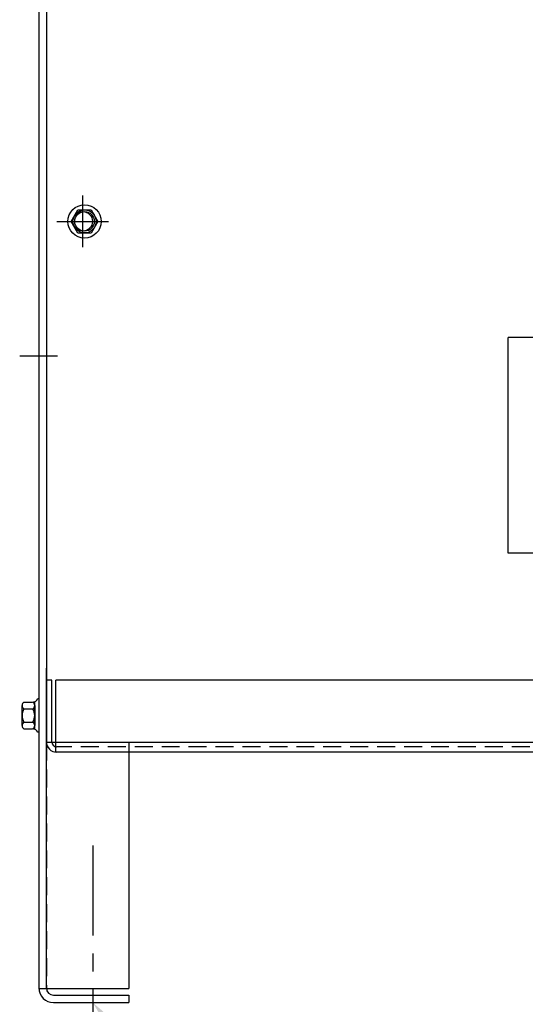
# Model space of a CAD drawing. Extents: x 6 to 150, y -6 to 87.
# Drawn here: x 10 to 17, y 14 to 28 of the extents above; entities that cross this region are included whole.
import ezdxf

# ---------------------------------------------------------------- set-up
doc = ezdxf.new("R2010")
doc.units = 0
doc.linetypes.add('CENTER', pattern=[2, 1.25, -0.25, 0.25, -0.25])
doc.linetypes.add('HIDDEN', pattern=[0.375, 0.25, -0.125])
doc.layers.get('0').update_dxf_attribs({"linetype": 'CONTINUOUS'})
for name, color, linetype in [('BORDER', 7, 'CONTINUOUS'), ('CENTER', 7, 'CENTER'), ('CENTERLINE', 7, 'CENTER'), ('HIDDEN', 7, 'HIDDEN'), ('HW-OBJ', 7, 'CONTINUOUS')]:
    doc.layers.add(name, color=color, linetype=linetype)

msp = doc.modelspace()

# ---------------------------------------------------------------- linework, layer by layer
for p, q in [((10.596, 36.153), (10.596, 14.363)), ((10.702, 31.994), (10.702, 17.783)), ((17.128, 20.414), (17.128, 23.414)), ((17.945, 23.414), (17.128, 23.414)), ((17.945, 20.414), (17.128, 20.414)), ((10.7, 14.363), (10.7, 18.814)), ((10.774, 18.644), (10.7, 18.644)), ((10.7, 17.789), (10.7, 18.644)), ((10.774, 17.789), (10.774, 18.644)), ((30.56, 18.644), (10.831, 18.644)), ((10.831, 17.644), (10.831, 18.644)), ((10.596, 18.386), (10.581, 18.386)), ((10.596, 17.922), (10.581, 17.922)), ((10.702, 17.783), (20.508, 17.783)), ((11.846, 17.783), (11.846, 14.357)), ((30.555, 17.644), (10.837, 17.644)), ((10.596, 14.357), (11.846, 14.357)), ((10.8, 14.263), (11.846, 14.263)), ((11.846, 14.263), (11.846, 14.159)), ((11.846, 14.263), (11.846, 14.159)), ((10.8, 14.159), (11.846, 14.159))]:
    msp.add_line(p, q)
for centre in [(11.206, 25.029), (11.231, 25.029)]:
    msp.add_circle(centre, 0.136)
for centre, radius in [((10.844, 17.789), 0.145), ((10.844, 17.789), 0.07), ((10.8, 14.363), 0.204), ((10.8, 14.363), 0.1)]:
    msp.add_arc(centre, radius, 180, 270)
at = {"layer": 'BORDER', "color": 7}
msp.add_solid([(11.9, 13.215), (11.346, 14.159), (12.176, 13.445)], dxfattribs=at)
at = {"layer": 'CENTER'}
for p, q in [((11.206, 24.669), (11.206, 25.389)), ((10.846, 25.029), (11.566, 25.029))]:
    msp.add_line(p, q, dxfattribs=at)
at = {"layer": 'CENTER', "linetype": 'CENTER'}
msp.add_line((11.346, 16.343), (11.346, 13.748), dxfattribs=at)
at = {"layer": 'CENTERLINE'}
for p, q in [((10.828, 23.156), (10.328, 23.156)), ((10.853, 23.156), (10.353, 23.156))]:
    msp.add_line(p, q, dxfattribs=at)
at = {"layer": 'HIDDEN'}
for p, q in [((10.7, 36.153), (10.7, 14.363)), ((30.555, 17.719), (10.844, 17.719))]:
    msp.add_line(p, q, dxfattribs=at)
at = {"layer": 'HW-OBJ'}
for p, q in [((11.045, 25.029), (11.138, 25.19)), ((11.045, 25.029), (11.138, 25.19)), ((11.138, 25.19), (11.324, 25.19)), ((11.138, 25.19), (11.324, 25.19)), ((11.324, 25.19), (11.417, 25.029)), ((11.324, 25.19), (11.417, 25.029)), ((11.138, 24.867), (11.045, 25.029)), ((11.138, 24.867), (11.045, 25.029)), ((11.417, 25.029), (11.324, 24.867)), ((11.417, 25.029), (11.324, 24.867)), ((11.324, 24.867), (11.138, 24.867)), ((11.324, 24.867), (11.138, 24.867)), ((10.596, 18.386), (10.596, 17.922)), ((10.362, 18.014), (10.362, 18.293)), ((10.387, 18.34), (10.508, 18.34)), ((10.387, 18.247), (10.513, 18.247)), ((10.538, 17.963), (10.538, 18.344)), ((10.538, 18.293), (10.538, 18.014)), ((10.387, 18.061), (10.513, 18.061)), ((10.387, 17.968), (10.508, 17.968))]:
    msp.add_line(p, q, dxfattribs=at)
for radius in [0.232, 0.161, 0.161]:
    msp.add_circle((11.231, 25.029), radius, dxfattribs=at)
for centre, radius, start, end in [((10.508, 18.42), 0.0806, 270, 334.4573), ((10.418, 18.293), 0.0559, 123.6264, 236.3736), ((10.548, 18.154), 0.186, 150, 210), ((10.482, 18.293), 0.0559, 303.6264, 56.3736), ((10.352, 18.154), 0.186, 330, 30), ((10.418, 18.014), 0.0559, 123.6264, 236.3736), ((10.508, 17.887), 0.0806, 25.5427, 90), ((10.482, 18.014), 0.0559, 303.6264, 56.3736)]:
    msp.add_arc(centre, radius, start, end, dxfattribs=at)

doc.saveas('drawing.dxf')
